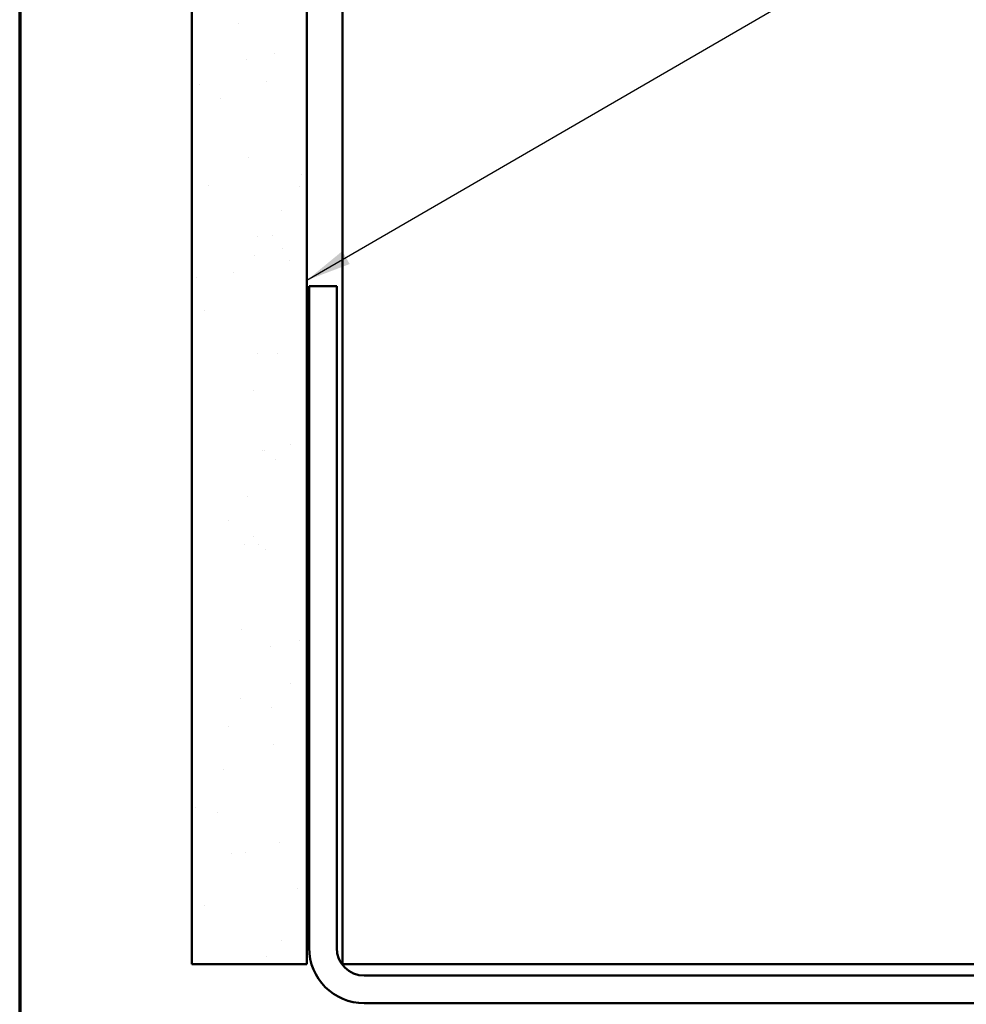
# Model space of a CAD drawing. Units: inches. Extents: x 0.6 to 33.4, y 0.6 to 21.4.
# Drawn here: x 0.6 to 4.7, y 7.2 to 11.5 of the extents above; entities that cross this region are included whole.
import ezdxf

# ---------------------------------------------------------------- set-up
doc = ezdxf.new("R2010")
doc.units = ezdxf.units.IN
doc.header["$LTSCALE"] = 2
doc.header["$MEASUREMENT"] = 0
doc.layers.get('0').update_dxf_attribs({"lineweight": 13})
for name, color, linetype, lineweight in [('Border (ANSI)', 7, 'Continuous', 70), ('Hatch (ANSI)', 7, 'Continuous', 18), ('Symbol (ANSI)', 7, 'Continuous', 25), ('Visible (ANSI)', 7, 'Continuous', 50)]:
    doc.layers.add(name, color=color, linetype=linetype, lineweight=lineweight)
doc.styles.add('Note Text (ANSI)', font='tahoma.ttf')
doc.dimstyles.new('Default (ANSI)$7', dxfattribs={"dimscale": 2, "dimtxt": 0.12, "dimasz": 0.098425, "dimexe": 0.125, "dimexo": 0.0625, "dimgap": 0.031496, "dimtad": 0, "dimtih": 1, "dimtoh": 1, "dimrnd": 1e-08, "dimzin": 4, "dimdsep": 46, "dimtxsty": 'Note Text (ANSI)', "dimcen": 0.09, "dimdle": 0.393701, "dimclrd": 256, "dimclre": 256, "dimclrt": 256, "dimadec": 0, "dimazin": 1, "dimtfac": 1, "dimtofl": 0, "dimtmove": 0, "dimatfit": 3, "dimfxl": 1, "dimtolj": 1, "dimtzin": 4, "dimlwd": -1, "dimlwe": -1, "dimarcsym": 0})

# ---------------------------------------------------------------- blocks, each defined once
blk = doc.blocks.new('Borders ATAS A Border')
at = {"layer": 'Border (ANSI)'}
blk.add_line((0.3, 10.7), (0.3, 0.3), dxfattribs=at)

msp = doc.modelspace()

# ---------------------------------------------------------------- hatches: boundary and pattern name
at = {"layer": 'Hatch (ANSI)', "true_color": 0x804000}
h = msp.add_hatch(dxfattribs=at)
h.set_pattern_fill('AR-SAND', color=36, scale=0.25, angle=45, style=0)
h.paths.add_polyline_path([(1.84986, 19.12116), (1.84986, 7.41902), (1.34986, 7.41902), (1.34986, 19.12116)])

# ---------------------------------------------------------------- linework, layer by layer
at = {"layer": 'Visible (ANSI)', "color": 36, "true_color": 0x804000}
for p, q in [((1.34986, 19.12116), (1.34986, 7.41902)), ((1.84986, 19.12116), (1.84986, 7.41902)), ((1.34986, 7.41902), (1.84986, 7.41902))]:
    msp.add_line(p, q, dxfattribs=at)
at = {"layer": 'Visible (ANSI)', "color": 8, "true_color": 0x808080}
for p, q in [((2.00486, 7.41902), (2.00486, 19.12116)), ((1.85986, 10.36902), (1.97986, 10.36902)), ((1.85986, 7.48902), (1.85986, 10.36902)), ((1.97986, 7.48902), (1.97986, 10.36902)), ((2.00486, 7.41902), (2.24486, 7.41902)), ((7.76486, 7.41902), (2.24486, 7.41902)), ((7.90986, 7.36902), (2.09986, 7.36902)), ((7.90986, 7.24902), (2.09986, 7.24902))]:
    msp.add_line(p, q, dxfattribs=at)
for radius in [0.24, 0.12]:
    msp.add_arc((2.09986, 7.48902), radius, 180, 270, dxfattribs=at)

# ---------------------------------------------------------------- block references
at = {"xscale": 2, "yscale": 2, "zscale": 2}
msp.add_blockref('Borders ATAS A Border', (0, 0), dxfattribs=at)

# ---------------------------------------------------------------- leaders
at = {"layer": 'Symbol (ANSI)', "annotation_type": 0, "has_hookline": 1, "hookline_direction": 0, "text_width": 1.98995}
msp.add_leader([(1.84986, 10.39387), (15.0992, 18.07975), (15.29605, 18.07975)], dimstyle='Default (ANSI)$7', override={"dimtad": 0}, dxfattribs=at)

doc.saveas('drawing.dxf')
